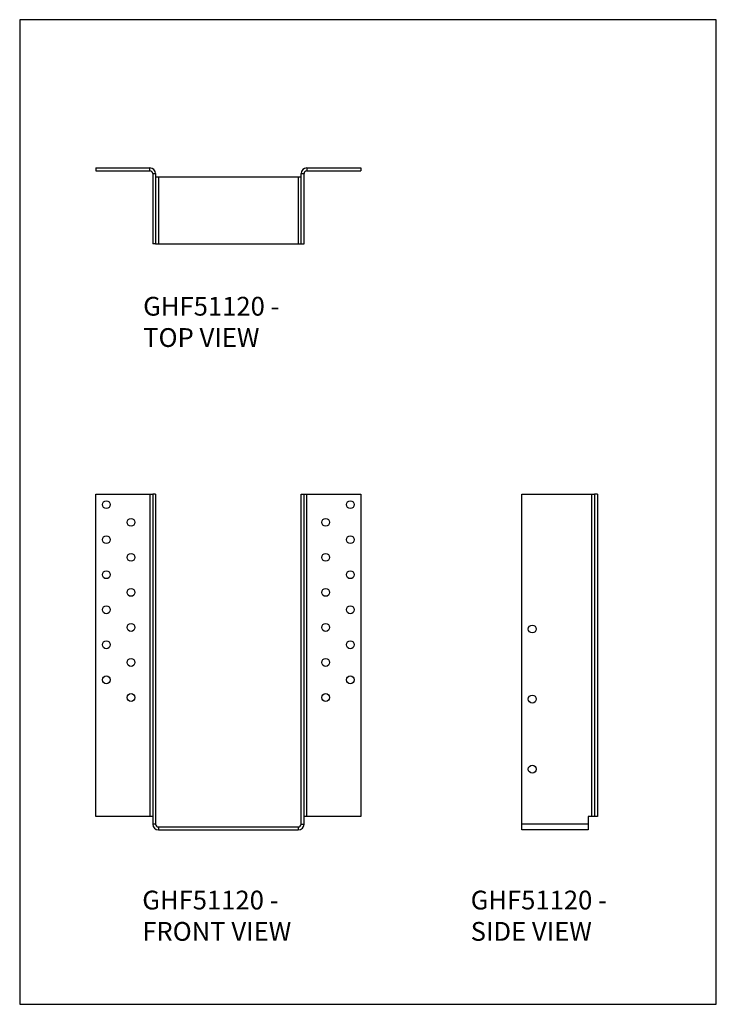
# Model space of a CAD drawing. Units: millimetres. Extents: x -1464 to -834, y -619 to 272.
import ezdxf

# ---------------------------------------------------------------- set-up
doc = ezdxf.new("R2010")
doc.units = ezdxf.units.MM
doc.header["$MEASUREMENT"] = 0
doc.layers.get('0').update_dxf_attribs({"linetype": 'CONTINUOUS'})
doc.layers.add('OBJ', color=179, linetype='CONTINUOUS')
doc.styles.add('SLDTEXTSTYLE0', font='TXT', dxfattribs={"width": 0.605})

msp = doc.modelspace()

# ---------------------------------------------------------------- linework, layer by layer
at = {"color": 7, "linetype": 'Continuous', "lineweight": 25}
for p, q in [((-1394.98, 137.89), (-1394.98, 135.23)), ((-1394.98, 137.89), (-1346.12, 137.89)), ((-1394.98, 135.23), (-1346.12, 135.23)), ((-1346.12, 135.23), (-1346.12, 137.89)), ((-1204.17, 137.89), (-1204.17, 135.23)), ((-1204.17, 137.89), (-1155.31, 137.89)), ((-1204.17, 135.23), (-1155.31, 135.23)), ((-1155.31, 137.89), (-1155.31, 135.23)), ((-1343.59, 132.7), (-1343.59, 69.3)), ((-1343.59, 132.7), (-1340.92, 132.7)), ((-1340.92, 132.7), (-1340.92, 69.3)), ((-1338.39, 129.53), (-1340.92, 129.53)), ((-1338.39, 129.53), (-1338.39, 69.3)), ((-1211.9, 129.53), (-1338.39, 129.53)), ((-1209.37, 129.53), (-1211.9, 129.53)), ((-1211.9, 129.53), (-1211.9, 69.3)), ((-1209.37, 69.3), (-1209.37, 132.7)), ((-1209.37, 132.7), (-1206.71, 132.7)), ((-1206.71, 69.3), (-1206.71, 132.7)), ((-1340.92, 69.3), (-1343.59, 69.3)), ((-1340.92, 69.3), (-1338.39, 69.3)), ((-1338.39, 69.3), (-1211.9, 69.3)), ((-1211.9, 69.3), (-1209.37, 69.3)), ((-1209.37, 69.3), (-1206.71, 69.3)), ((-1394.98, -448.95), (-1394.98, -157.31)), ((-1394.98, -157.31), (-1346.12, -157.31)), ((-1346.12, -157.31), (-1346.12, -448.95)), ((-1346.12, -157.31), (-1343.59, -157.31)), ((-1340.92, -157.31), (-1343.59, -157.31)), ((-1343.59, -157.31), (-1343.59, -455.97)), ((-1340.92, -157.31), (-1340.92, -455.97)), ((-1209.37, -157.31), (-1206.71, -157.31)), ((-1209.37, -455.97), (-1209.37, -157.31)), ((-1206.71, -455.97), (-1206.71, -157.31)), ((-1206.71, -157.31), (-1204.17, -157.31)), ((-1204.17, -448.95), (-1204.17, -157.31)), ((-1204.17, -157.31), (-1155.31, -157.31)), ((-1155.31, -157.31), (-1155.31, -448.95)), ((-1009.81, -455.97), (-1009.81, -157.31)), ((-1009.81, -157.31), (-946.41, -157.31)), ((-946.41, -157.31), (-943.88, -157.31)), ((-946.41, -448.95), (-946.41, -157.31)), ((-941.21, -157.31), (-943.88, -157.31)), ((-943.88, -157.31), (-943.88, -448.95)), ((-941.21, -157.31), (-941.21, -448.95)), ((-1346.12, -448.95), (-1394.98, -448.95)), ((-1343.59, -448.95), (-1346.12, -448.95)), ((-1204.17, -448.95), (-1206.71, -448.95)), ((-1155.31, -448.95), (-1204.17, -448.95)), ((-946.41, -448.95), (-949.58, -448.95)), ((-949.58, -448.95), (-949.58, -455.97)), ((-943.88, -448.95), (-946.41, -448.95)), ((-941.21, -448.95), (-943.88, -448.95)), ((-1340.92, -455.97), (-1343.59, -455.97)), ((-1338.39, -458.51), (-1338.39, -461.17)), ((-1338.39, -458.51), (-1211.9, -458.51)), ((-1338.39, -461.17), (-1211.9, -461.17)), ((-1211.9, -458.51), (-1211.9, -461.17)), ((-1209.37, -455.97), (-1206.71, -455.97)), ((-949.58, -455.97), (-1009.81, -455.97)), ((-1009.81, -461.17), (-1009.81, -455.97)), ((-949.58, -461.17), (-1009.81, -461.17)), ((-949.58, -455.97), (-949.58, -461.17))]:
    msp.add_line(p, q, dxfattribs=at)
msp.add_lwpolyline([(-1463.85, -618.97), (-833.85, -618.97), (-833.85, 272.03), (-1463.85, 272.03)], close=True)
for centre in [(-1385.47, -166.82), (-1164.82, -166.82), (-1363.16, -182.8), (-1187.13, -182.8), (-1385.47, -198.52), (-1164.82, -198.52), (-1363.16, -214.5), (-1187.13, -214.5), (-1385.47, -230.22), (-1164.82, -230.22), (-1363.16, -246.2), (-1187.13, -246.2), (-1385.47, -261.92), (-1164.82, -261.92), (-1363.16, -277.9), (-1187.13, -277.9), (-1000.3, -279.36), (-1385.47, -293.62), (-1164.82, -293.62), (-1363.16, -309.6), (-1187.13, -309.6), (-1385.47, -325.32), (-1164.82, -325.32), (-1363.16, -341.3), (-1187.13, -341.3), (-1000.3, -342.76), (-1000.3, -406.16)]:
    msp.add_circle(centre, 3.56, dxfattribs=at)
for centre, radius, start, end in [((-1346.12, 132.7), 5.2, 0, 90), ((-1346.12, 132.7), 2.54, 0, 90), ((-1204.17, 132.7), 5.2, 90, 180), ((-1204.17, 132.7), 2.54, 90, 180), ((-1338.39, -455.97), 5.2, 180, 270), ((-1338.39, -455.97), 2.54, 180, 270), ((-1211.9, -455.97), 5.2, 270, 0), ((-1211.9, -455.97), 2.54, 270, 0)]:
    msp.add_arc(centre, radius, start, end, dxfattribs=at)

# ---------------------------------------------------------------- texts
at = {"layer": 'OBJ', "color": 7, "char_height": 17, "attachment_point": 1, "style": 'SLDTEXTSTYLE0'}
for s, insert in [('{\\fArial|b0|i0|c0|p34;GHF51120 - TOP VIEW}', (-1352.17, 21.24)), ('{\\fArial|b0|i0|c0|p34;GHF51120 - FRONT VIEW}', (-1353.01, -516.14)), ('{\\fArial|b0|i0|c0|p34;GHF51120 - SIDE VIEW}', (-1055.99, -516.14))]:
    msp.add_mtext(s, dxfattribs=dict(at, insert=insert))

doc.saveas('drawing.dxf')
